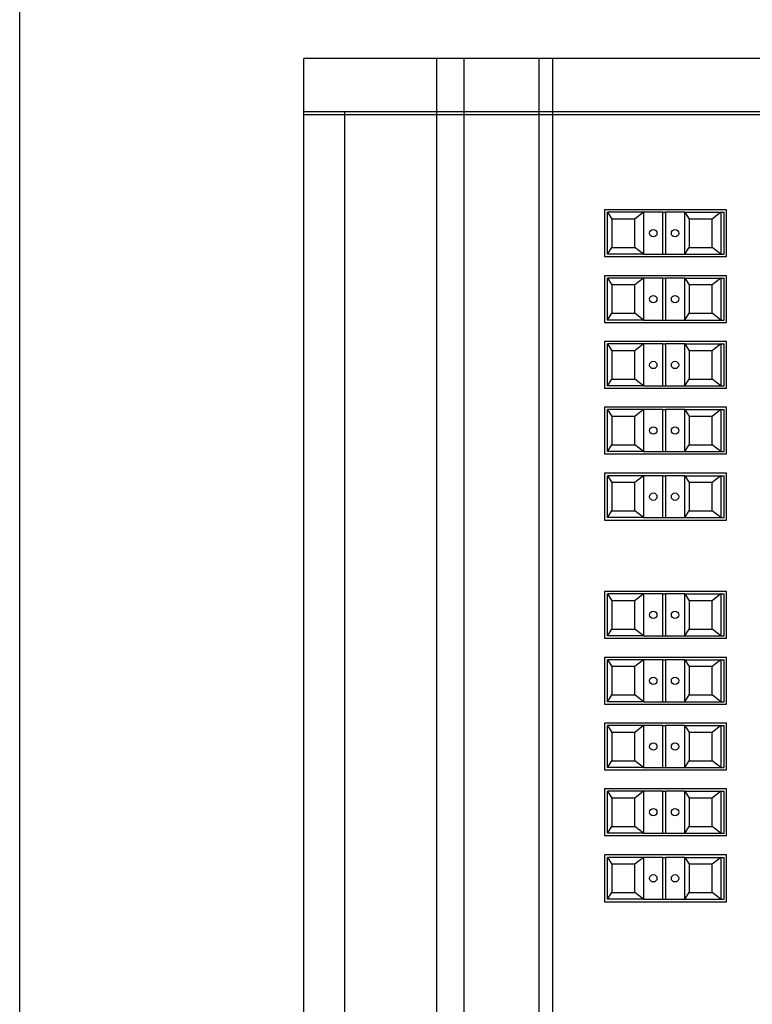
# Model space of a CAD drawing. Units: millimetres. Extents: x 611 to 42611, y 584 to 30284.
# Drawn here: x 10666 to 10881, y 18269 to 18558 of the extents above; entities that cross this region are included whole.
import ezdxf

# ---------------------------------------------------------------- set-up
doc = ezdxf.new("R2010")
doc.units = ezdxf.units.MM
doc.layers.add('3', color=3, linetype='Continuous')
doc.layers.add('무대조명', color=8, linetype='Continuous')

msp = doc.modelspace()

# ---------------------------------------------------------------- linework, layer by layer
at = {"layer": '3', "color": 3}
msp.add_line((10666.32, 17281.13), (10666.32, 19081.13), dxfattribs=at)
at = {"layer": '무대조명'}
for p, q in [((11106.65, 18546.13), (10749.65, 18546.13)), ((10749.65, 17980.13), (10749.65, 18546.13)), ((10788.65, 17980.13), (10788.65, 18546.13)), ((10796.65, 17980.13), (10796.65, 18546.13)), ((10818.65, 17980.13), (10818.65, 18546.13)), ((10822.65, 17980.13), (10822.65, 18546.13)), ((11111.65, 18530.47), (10749.65, 18530.47)), ((11111.65, 18529.58), (10749.65, 18529.58)), ((10761.65, 17995.79), (10761.65, 18530.47)), ((10873.53, 18501.77), (10837.76, 18501.77)), ((10837.76, 18501.77), (10837.76, 18488.06)), ((10849.21, 18501.06), (10838.64, 18501.06)), ((10838.64, 18501.06), (10839.93, 18499.06)), ((10838.64, 18488.76), (10838.64, 18501.06)), ((10849.21, 18501.06), (10846.69, 18499.06)), ((10849.21, 18501.06), (10849.21, 18488.76)), ((10854.91, 18501.06), (10849.21, 18501.06)), ((10854.91, 18488.76), (10854.91, 18501.06)), ((10854.91, 18501.06), (10855.64, 18501.06)), ((10855.64, 18501.06), (10855.64, 18488.76)), ((10861.35, 18501.06), (10855.64, 18501.06)), ((10861.35, 18501.06), (10871.91, 18501.06)), ((10861.35, 18501.06), (10862.64, 18499.06)), ((10861.35, 18488.76), (10861.35, 18501.06)), ((10871.91, 18501.06), (10869.39, 18499.06)), ((10871.91, 18501.06), (10871.91, 18488.76)), ((10871.91, 18501.06), (10872.83, 18501.06)), ((10872.83, 18488.76), (10872.83, 18501.06)), ((10873.53, 18488.06), (10873.53, 18501.77)), ((10846.69, 18499.06), (10839.93, 18499.06)), ((10839.93, 18499.06), (10839.93, 18490.76)), ((10846.69, 18490.76), (10846.69, 18499.06)), ((10869.39, 18499.06), (10862.64, 18499.06)), ((10862.64, 18499.06), (10862.64, 18490.76)), ((10869.39, 18490.76), (10869.39, 18499.06)), ((10838.64, 18488.76), (10839.93, 18490.76)), ((10849.21, 18488.76), (10838.64, 18488.76)), ((10839.93, 18490.76), (10846.69, 18490.76)), ((10849.21, 18488.76), (10846.69, 18490.76)), ((10849.21, 18488.76), (10854.91, 18488.76)), ((10854.91, 18488.76), (10855.64, 18488.76)), ((10855.64, 18488.76), (10861.35, 18488.76)), ((10861.35, 18488.76), (10862.64, 18490.76)), ((10861.35, 18488.76), (10871.91, 18488.76)), ((10862.64, 18490.76), (10869.39, 18490.76)), ((10871.91, 18488.76), (10869.39, 18490.76)), ((10871.91, 18488.76), (10872.83, 18488.76)), ((10837.76, 18488.06), (10873.53, 18488.06)), ((10873.53, 18482.46), (10837.76, 18482.46)), ((10837.76, 18482.46), (10837.76, 18468.75)), ((10873.53, 18468.75), (10873.53, 18482.46)), ((10849.21, 18481.75), (10838.64, 18481.75)), ((10838.64, 18481.75), (10839.93, 18479.75)), ((10838.64, 18469.45), (10838.64, 18481.75)), ((10846.69, 18479.75), (10839.93, 18479.75)), ((10839.93, 18479.75), (10839.93, 18471.45)), ((10849.21, 18481.75), (10846.69, 18479.75)), ((10846.69, 18471.45), (10846.69, 18479.75)), ((10849.21, 18481.75), (10849.21, 18469.45)), ((10854.91, 18481.75), (10849.21, 18481.75)), ((10854.91, 18469.45), (10854.91, 18481.75)), ((10854.91, 18481.75), (10855.64, 18481.75)), ((10855.64, 18481.75), (10855.64, 18469.45)), ((10861.35, 18481.75), (10855.64, 18481.75)), ((10861.35, 18481.75), (10871.91, 18481.75)), ((10861.35, 18481.75), (10862.64, 18479.75)), ((10861.35, 18469.45), (10861.35, 18481.75)), ((10869.39, 18479.75), (10862.64, 18479.75)), ((10862.64, 18479.75), (10862.64, 18471.45)), ((10871.91, 18481.75), (10869.39, 18479.75)), ((10869.39, 18471.45), (10869.39, 18479.75)), ((10871.91, 18481.75), (10871.91, 18469.45)), ((10871.91, 18481.75), (10872.83, 18481.75)), ((10872.83, 18469.45), (10872.83, 18481.75)), ((10838.64, 18469.45), (10839.93, 18471.45)), ((10839.93, 18471.45), (10846.69, 18471.45)), ((10849.21, 18469.45), (10846.69, 18471.45)), ((10861.35, 18469.45), (10862.64, 18471.45)), ((10862.64, 18471.45), (10869.39, 18471.45)), ((10871.91, 18469.45), (10869.39, 18471.45)), ((10837.76, 18468.75), (10873.53, 18468.75)), ((10849.21, 18469.45), (10838.64, 18469.45)), ((10849.21, 18469.45), (10854.91, 18469.45)), ((10854.91, 18469.45), (10855.64, 18469.45)), ((10855.64, 18469.45), (10861.35, 18469.45)), ((10861.35, 18469.45), (10871.91, 18469.45)), ((10871.91, 18469.45), (10872.83, 18469.45)), ((10873.53, 18463.15), (10837.76, 18463.15)), ((10837.76, 18463.15), (10837.76, 18449.44)), ((10849.21, 18462.44), (10838.64, 18462.44)), ((10838.64, 18462.44), (10839.93, 18460.44)), ((10838.64, 18450.14), (10838.64, 18462.44)), ((10849.21, 18462.44), (10846.69, 18460.44)), ((10849.21, 18462.44), (10849.21, 18450.14)), ((10854.91, 18462.44), (10849.21, 18462.44)), ((10854.91, 18450.14), (10854.91, 18462.44)), ((10854.91, 18462.44), (10855.64, 18462.44)), ((10855.64, 18462.44), (10855.64, 18450.14)), ((10861.35, 18462.44), (10855.64, 18462.44)), ((10861.35, 18462.44), (10871.91, 18462.44)), ((10861.35, 18462.44), (10862.64, 18460.44)), ((10861.35, 18450.14), (10861.35, 18462.44)), ((10871.91, 18462.44), (10869.39, 18460.44)), ((10871.91, 18462.44), (10871.91, 18450.14)), ((10871.91, 18462.44), (10872.83, 18462.44)), ((10872.83, 18450.14), (10872.83, 18462.44)), ((10873.53, 18449.44), (10873.53, 18463.15)), ((10846.69, 18460.44), (10839.93, 18460.44)), ((10839.93, 18460.44), (10839.93, 18452.14)), ((10846.69, 18452.14), (10846.69, 18460.44)), ((10869.39, 18460.44), (10862.64, 18460.44)), ((10862.64, 18460.44), (10862.64, 18452.14)), ((10869.39, 18452.14), (10869.39, 18460.44)), ((10838.64, 18450.14), (10839.93, 18452.14)), ((10839.93, 18452.14), (10846.69, 18452.14)), ((10849.21, 18450.14), (10846.69, 18452.14)), ((10861.35, 18450.14), (10862.64, 18452.14)), ((10862.64, 18452.14), (10869.39, 18452.14)), ((10871.91, 18450.14), (10869.39, 18452.14)), ((10837.76, 18449.44), (10873.53, 18449.44)), ((10849.21, 18450.14), (10838.64, 18450.14)), ((10849.21, 18450.14), (10854.91, 18450.14)), ((10854.91, 18450.14), (10855.64, 18450.14)), ((10855.64, 18450.14), (10861.35, 18450.14)), ((10861.35, 18450.14), (10871.91, 18450.14)), ((10871.91, 18450.14), (10872.83, 18450.14)), ((10873.53, 18443.92), (10837.76, 18443.92)), ((10837.76, 18443.92), (10837.76, 18430.2)), ((10849.21, 18443.21), (10838.64, 18443.21)), ((10838.64, 18443.21), (10839.93, 18441.21)), ((10838.64, 18430.91), (10838.64, 18443.21)), ((10849.21, 18443.21), (10846.69, 18441.21)), ((10849.21, 18443.21), (10849.21, 18430.91)), ((10854.91, 18443.21), (10849.21, 18443.21)), ((10854.91, 18430.91), (10854.91, 18443.21)), ((10854.91, 18443.21), (10855.64, 18443.21)), ((10855.64, 18443.21), (10855.64, 18430.91)), ((10861.35, 18443.21), (10855.64, 18443.21)), ((10861.35, 18443.21), (10871.91, 18443.21)), ((10861.35, 18443.21), (10862.64, 18441.21)), ((10861.35, 18430.91), (10861.35, 18443.21)), ((10871.91, 18443.21), (10869.39, 18441.21)), ((10871.91, 18443.21), (10871.91, 18430.91)), ((10871.91, 18443.21), (10872.83, 18443.21)), ((10872.83, 18430.91), (10872.83, 18443.21)), ((10873.53, 18430.2), (10873.53, 18443.92)), ((10846.69, 18441.21), (10839.93, 18441.21)), ((10839.93, 18441.21), (10839.93, 18432.91)), ((10846.69, 18432.91), (10846.69, 18441.21)), ((10869.39, 18441.21), (10862.64, 18441.21)), ((10862.64, 18441.21), (10862.64, 18432.91)), ((10869.39, 18432.91), (10869.39, 18441.21)), ((10838.64, 18430.91), (10839.93, 18432.91)), ((10849.21, 18430.91), (10838.64, 18430.91)), ((10839.93, 18432.91), (10846.69, 18432.91)), ((10849.21, 18430.91), (10846.69, 18432.91)), ((10849.21, 18430.91), (10854.91, 18430.91)), ((10854.91, 18430.91), (10855.64, 18430.91)), ((10855.64, 18430.91), (10861.35, 18430.91)), ((10861.35, 18430.91), (10862.64, 18432.91)), ((10861.35, 18430.91), (10871.91, 18430.91)), ((10862.64, 18432.91), (10869.39, 18432.91)), ((10871.91, 18430.91), (10869.39, 18432.91)), ((10871.91, 18430.91), (10872.83, 18430.91)), ((10837.76, 18430.2), (10873.53, 18430.2)), ((10873.53, 18424.53), (10837.76, 18424.53)), ((10837.76, 18424.53), (10837.76, 18410.82)), ((10849.21, 18423.82), (10838.64, 18423.82)), ((10838.64, 18423.82), (10839.93, 18421.82)), ((10838.64, 18411.52), (10838.64, 18423.82)), ((10846.69, 18421.82), (10839.93, 18421.82)), ((10839.93, 18421.82), (10839.93, 18413.52)), ((10849.21, 18423.82), (10846.69, 18421.82)), ((10846.69, 18413.52), (10846.69, 18421.82)), ((10849.21, 18423.82), (10849.21, 18411.52)), ((10854.91, 18423.82), (10849.21, 18423.82)), ((10854.91, 18411.52), (10854.91, 18423.82)), ((10854.91, 18423.82), (10855.64, 18423.82)), ((10855.64, 18423.82), (10855.64, 18411.52)), ((10861.35, 18423.82), (10855.64, 18423.82)), ((10861.35, 18423.82), (10871.91, 18423.82)), ((10861.35, 18423.82), (10862.64, 18421.82)), ((10861.35, 18411.52), (10861.35, 18423.82)), ((10869.39, 18421.82), (10862.64, 18421.82)), ((10862.64, 18421.82), (10862.64, 18413.52)), ((10871.91, 18423.82), (10869.39, 18421.82)), ((10869.39, 18413.52), (10869.39, 18421.82)), ((10871.91, 18423.82), (10871.91, 18411.52)), ((10871.91, 18423.82), (10872.83, 18423.82)), ((10872.83, 18411.52), (10872.83, 18423.82)), ((10873.53, 18410.82), (10873.53, 18424.53)), ((10838.64, 18411.52), (10839.93, 18413.52)), ((10839.93, 18413.52), (10846.69, 18413.52)), ((10849.21, 18411.52), (10846.69, 18413.52)), ((10861.35, 18411.52), (10862.64, 18413.52)), ((10862.64, 18413.52), (10869.39, 18413.52)), ((10871.91, 18411.52), (10869.39, 18413.52)), ((10837.76, 18410.82), (10873.53, 18410.82)), ((10849.21, 18411.52), (10838.64, 18411.52)), ((10849.21, 18411.52), (10854.91, 18411.52)), ((10854.91, 18411.52), (10855.64, 18411.52)), ((10855.64, 18411.52), (10861.35, 18411.52)), ((10861.35, 18411.52), (10871.91, 18411.52)), ((10871.91, 18411.52), (10872.83, 18411.52)), ((10873.53, 18389.87), (10837.76, 18389.87)), ((10837.76, 18389.87), (10837.76, 18376.15)), ((10849.21, 18389.16), (10838.64, 18389.16)), ((10838.64, 18389.16), (10839.93, 18387.16)), ((10838.64, 18376.86), (10838.64, 18389.16)), ((10849.21, 18389.16), (10846.69, 18387.16)), ((10849.21, 18389.16), (10849.21, 18376.86)), ((10854.91, 18389.16), (10849.21, 18389.16)), ((10854.91, 18376.86), (10854.91, 18389.16)), ((10854.91, 18389.16), (10855.64, 18389.16)), ((10855.64, 18389.16), (10855.64, 18376.86)), ((10861.35, 18389.16), (10855.64, 18389.16)), ((10861.35, 18389.16), (10871.91, 18389.16)), ((10861.35, 18389.16), (10862.64, 18387.16)), ((10861.35, 18376.86), (10861.35, 18389.16)), ((10871.91, 18389.16), (10869.39, 18387.16)), ((10871.91, 18389.16), (10871.91, 18376.86)), ((10871.91, 18389.16), (10872.83, 18389.16)), ((10872.83, 18376.86), (10872.83, 18389.16)), ((10873.53, 18376.15), (10873.53, 18389.87)), ((10846.69, 18387.16), (10839.93, 18387.16)), ((10839.93, 18387.16), (10839.93, 18378.86)), ((10846.69, 18378.86), (10846.69, 18387.16)), ((10869.39, 18387.16), (10862.64, 18387.16)), ((10862.64, 18387.16), (10862.64, 18378.86)), ((10869.39, 18378.86), (10869.39, 18387.16)), ((10838.64, 18376.86), (10839.93, 18378.86)), ((10839.93, 18378.86), (10846.69, 18378.86)), ((10849.21, 18376.86), (10846.69, 18378.86)), ((10861.35, 18376.86), (10862.64, 18378.86)), ((10862.64, 18378.86), (10869.39, 18378.86)), ((10871.91, 18376.86), (10869.39, 18378.86)), ((10837.76, 18376.15), (10873.53, 18376.15)), ((10849.21, 18376.86), (10838.64, 18376.86)), ((10849.21, 18376.86), (10854.91, 18376.86)), ((10854.91, 18376.86), (10855.64, 18376.86)), ((10855.64, 18376.86), (10861.35, 18376.86)), ((10861.35, 18376.86), (10871.91, 18376.86)), ((10871.91, 18376.86), (10872.83, 18376.86)), ((10873.53, 18370.56), (10837.76, 18370.56)), ((10837.76, 18370.56), (10837.76, 18356.84)), ((10849.21, 18369.85), (10838.64, 18369.85)), ((10838.64, 18369.85), (10839.93, 18367.85)), ((10838.64, 18357.55), (10838.64, 18369.85)), ((10849.21, 18369.85), (10846.69, 18367.85)), ((10849.21, 18369.85), (10849.21, 18357.55)), ((10854.91, 18369.85), (10849.21, 18369.85)), ((10854.91, 18357.55), (10854.91, 18369.85)), ((10854.91, 18369.85), (10855.64, 18369.85)), ((10855.64, 18369.85), (10855.64, 18357.55)), ((10861.35, 18369.85), (10855.64, 18369.85)), ((10861.35, 18369.85), (10871.91, 18369.85)), ((10861.35, 18369.85), (10862.64, 18367.85)), ((10861.35, 18357.55), (10861.35, 18369.85)), ((10871.91, 18369.85), (10869.39, 18367.85)), ((10871.91, 18369.85), (10871.91, 18357.55)), ((10871.91, 18369.85), (10872.83, 18369.85)), ((10872.83, 18357.55), (10872.83, 18369.85)), ((10873.53, 18356.84), (10873.53, 18370.56)), ((10846.69, 18367.85), (10839.93, 18367.85)), ((10839.93, 18367.85), (10839.93, 18359.55)), ((10846.69, 18359.55), (10846.69, 18367.85)), ((10869.39, 18367.85), (10862.64, 18367.85)), ((10862.64, 18367.85), (10862.64, 18359.55)), ((10869.39, 18359.55), (10869.39, 18367.85)), ((10838.64, 18357.55), (10839.93, 18359.55)), ((10839.93, 18359.55), (10846.69, 18359.55)), ((10849.21, 18357.55), (10846.69, 18359.55)), ((10861.35, 18357.55), (10862.64, 18359.55)), ((10862.64, 18359.55), (10869.39, 18359.55)), ((10871.91, 18357.55), (10869.39, 18359.55)), ((10837.76, 18356.84), (10873.53, 18356.84)), ((10849.21, 18357.55), (10838.64, 18357.55)), ((10849.21, 18357.55), (10854.91, 18357.55)), ((10854.91, 18357.55), (10855.64, 18357.55)), ((10855.64, 18357.55), (10861.35, 18357.55)), ((10861.35, 18357.55), (10871.91, 18357.55)), ((10871.91, 18357.55), (10872.83, 18357.55)), ((10873.53, 18351.25), (10837.76, 18351.25)), ((10837.76, 18351.25), (10837.76, 18337.54)), ((10849.21, 18350.54), (10838.64, 18350.54)), ((10838.64, 18350.54), (10839.93, 18348.54)), ((10838.64, 18338.24), (10838.64, 18350.54)), ((10849.21, 18350.54), (10846.69, 18348.54)), ((10849.21, 18350.54), (10849.21, 18338.24)), ((10854.91, 18350.54), (10849.21, 18350.54)), ((10854.91, 18338.24), (10854.91, 18350.54)), ((10854.91, 18350.54), (10855.64, 18350.54)), ((10855.64, 18350.54), (10855.64, 18338.24)), ((10861.35, 18350.54), (10855.64, 18350.54)), ((10861.35, 18350.54), (10871.91, 18350.54)), ((10861.35, 18350.54), (10862.64, 18348.54)), ((10861.35, 18338.24), (10861.35, 18350.54)), ((10871.91, 18350.54), (10869.39, 18348.54)), ((10871.91, 18350.54), (10871.91, 18338.24)), ((10871.91, 18350.54), (10872.83, 18350.54)), ((10872.83, 18338.24), (10872.83, 18350.54)), ((10873.53, 18337.54), (10873.53, 18351.25)), ((10846.69, 18348.54), (10839.93, 18348.54)), ((10839.93, 18348.54), (10839.93, 18340.24)), ((10846.69, 18340.24), (10846.69, 18348.54)), ((10869.39, 18348.54), (10862.64, 18348.54)), ((10862.64, 18348.54), (10862.64, 18340.24)), ((10869.39, 18340.24), (10869.39, 18348.54)), ((10838.64, 18338.24), (10839.93, 18340.24)), ((10849.21, 18338.24), (10838.64, 18338.24)), ((10839.93, 18340.24), (10846.69, 18340.24)), ((10849.21, 18338.24), (10846.69, 18340.24)), ((10849.21, 18338.24), (10854.91, 18338.24)), ((10854.91, 18338.24), (10855.64, 18338.24)), ((10855.64, 18338.24), (10861.35, 18338.24)), ((10861.35, 18338.24), (10862.64, 18340.24)), ((10861.35, 18338.24), (10871.91, 18338.24)), ((10862.64, 18340.24), (10869.39, 18340.24)), ((10871.91, 18338.24), (10869.39, 18340.24)), ((10871.91, 18338.24), (10872.83, 18338.24)), ((10837.76, 18337.54), (10873.53, 18337.54)), ((10873.53, 18332.02), (10837.76, 18332.02)), ((10837.76, 18332.02), (10837.76, 18318.3)), ((10849.21, 18331.3), (10838.64, 18331.3)), ((10838.64, 18331.3), (10839.93, 18329.3)), ((10838.64, 18319), (10838.64, 18331.3)), ((10849.21, 18331.3), (10846.69, 18329.3)), ((10849.21, 18331.3), (10849.21, 18319)), ((10854.91, 18331.3), (10849.21, 18331.3)), ((10854.91, 18319), (10854.91, 18331.3)), ((10854.91, 18331.3), (10855.64, 18331.3)), ((10855.64, 18331.3), (10855.64, 18319)), ((10861.35, 18331.3), (10855.64, 18331.3)), ((10861.35, 18331.3), (10871.91, 18331.3)), ((10861.35, 18331.3), (10862.64, 18329.3)), ((10861.35, 18319), (10861.35, 18331.3)), ((10871.91, 18331.3), (10869.39, 18329.3)), ((10871.91, 18331.3), (10871.91, 18319)), ((10871.91, 18331.3), (10872.83, 18331.3)), ((10872.83, 18319), (10872.83, 18331.3)), ((10873.53, 18318.3), (10873.53, 18332.02)), ((10846.69, 18329.3), (10839.93, 18329.3)), ((10839.93, 18329.3), (10839.93, 18321)), ((10846.69, 18321), (10846.69, 18329.3)), ((10869.39, 18329.3), (10862.64, 18329.3)), ((10862.64, 18329.3), (10862.64, 18321)), ((10869.39, 18321), (10869.39, 18329.3)), ((10838.64, 18319), (10839.93, 18321)), ((10839.93, 18321), (10846.69, 18321)), ((10849.21, 18319), (10846.69, 18321)), ((10861.35, 18319), (10862.64, 18321)), ((10862.64, 18321), (10869.39, 18321)), ((10871.91, 18319), (10869.39, 18321)), ((10837.76, 18318.3), (10873.53, 18318.3)), ((10849.21, 18319), (10838.64, 18319)), ((10849.21, 18319), (10854.91, 18319)), ((10854.91, 18319), (10855.64, 18319)), ((10855.64, 18319), (10861.35, 18319)), ((10861.35, 18319), (10871.91, 18319)), ((10871.91, 18319), (10872.83, 18319)), ((10873.53, 18312.63), (10837.76, 18312.63)), ((10837.76, 18312.63), (10837.76, 18298.92)), ((10873.53, 18298.92), (10873.53, 18312.63)), ((10849.21, 18311.92), (10838.64, 18311.92)), ((10838.64, 18311.92), (10839.93, 18309.92)), ((10838.64, 18299.62), (10838.64, 18311.92)), ((10846.69, 18309.92), (10839.93, 18309.92)), ((10839.93, 18309.92), (10839.93, 18301.62)), ((10849.21, 18311.92), (10846.69, 18309.92)), ((10846.69, 18301.62), (10846.69, 18309.92)), ((10849.21, 18311.92), (10849.21, 18299.62)), ((10854.91, 18311.92), (10849.21, 18311.92)), ((10854.91, 18299.62), (10854.91, 18311.92)), ((10854.91, 18311.92), (10855.64, 18311.92)), ((10855.64, 18311.92), (10855.64, 18299.62)), ((10861.35, 18311.92), (10855.64, 18311.92)), ((10861.35, 18311.92), (10871.91, 18311.92)), ((10861.35, 18311.92), (10862.64, 18309.92)), ((10861.35, 18299.62), (10861.35, 18311.92)), ((10869.39, 18309.92), (10862.64, 18309.92)), ((10862.64, 18309.92), (10862.64, 18301.62)), ((10871.91, 18311.92), (10869.39, 18309.92)), ((10869.39, 18301.62), (10869.39, 18309.92)), ((10871.91, 18311.92), (10871.91, 18299.62)), ((10871.91, 18311.92), (10872.83, 18311.92)), ((10872.83, 18299.62), (10872.83, 18311.92)), ((10838.64, 18299.62), (10839.93, 18301.62)), ((10839.93, 18301.62), (10846.69, 18301.62)), ((10849.21, 18299.62), (10846.69, 18301.62)), ((10861.35, 18299.62), (10862.64, 18301.62)), ((10862.64, 18301.62), (10869.39, 18301.62)), ((10871.91, 18299.62), (10869.39, 18301.62)), ((10837.76, 18298.92), (10873.53, 18298.92)), ((10849.21, 18299.62), (10838.64, 18299.62)), ((10849.21, 18299.62), (10854.91, 18299.62)), ((10854.91, 18299.62), (10855.64, 18299.62)), ((10855.64, 18299.62), (10861.35, 18299.62)), ((10861.35, 18299.62), (10871.91, 18299.62)), ((10871.91, 18299.62), (10872.83, 18299.62))]:
    msp.add_line(p, q, dxfattribs=at)
for centre in [(10852.09, 18494.91), (10858.47, 18494.91), (10852.09, 18475.6), (10858.47, 18475.6), (10852.09, 18456.29), (10858.47, 18456.29), (10852.09, 18437.06), (10858.47, 18437.06), (10852.09, 18417.67), (10858.47, 18417.67), (10852.09, 18383.01), (10858.47, 18383.01), (10852.09, 18363.7), (10858.47, 18363.7), (10852.09, 18344.39), (10858.47, 18344.39), (10852.09, 18325.15), (10858.47, 18325.15), (10852.09, 18305.77), (10858.47, 18305.77)]:
    msp.add_circle(centre, 1.08, dxfattribs=at)

doc.saveas('drawing.dxf')
